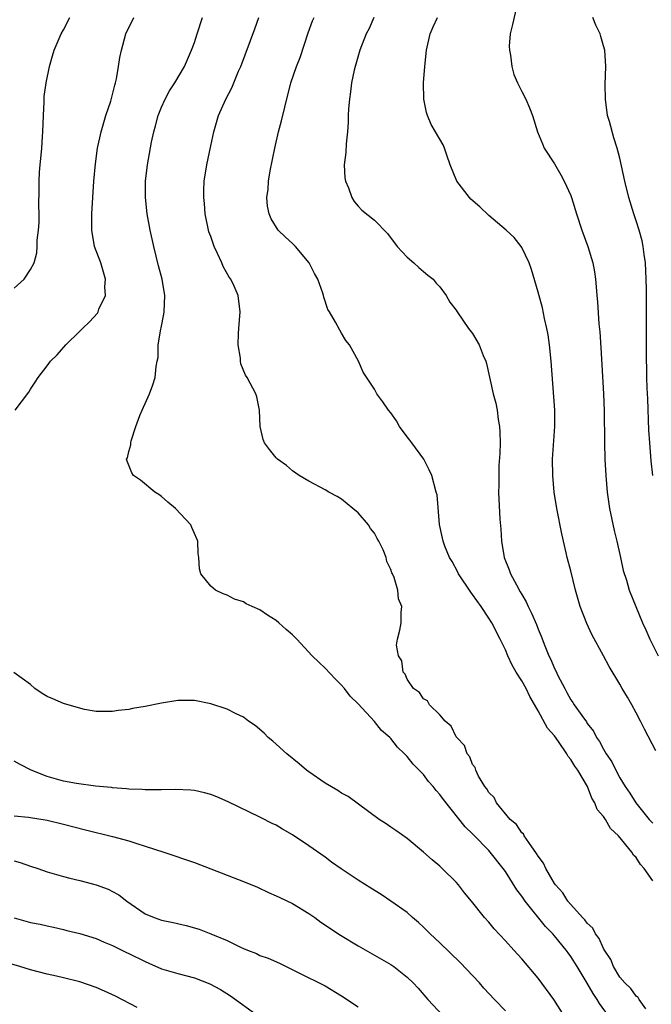
# Model space of a CAD drawing. Units: inches. Extents: x 2517000 to 2520000, y 1548000 to 1551000.
# Drawn here: x 2518280 to 2518357, y 1549462 to 1549583 of the extents above; entities that cross this region are included whole.
import ezdxf

# ---------------------------------------------------------------- set-up
doc = ezdxf.new("R2010")
doc.units = ezdxf.units.IN
doc.header["$MEASUREMENT"] = 0
doc.layers.add('LD25171548_2ft', color=55, linetype='Continuous')

msp = doc.modelspace()

# ---------------------------------------------------------------- linework, layer by layer
at = {"layer": 'LD25171548_2ft'}
for points, elevation in [([(2518340.52, 1549585), (2518339.87, 1549582.13), (2518339.58, 1549581), (2518339.47, 1549579.47), (2518339.49, 1549579), (2518339.63, 1549578.37), (2518339.79, 1549577), (2518340.04, 1549576.04), (2518340.48, 1549575), (2518341, 1549573.94), (2518341.5, 1549573), (2518341.95, 1549571.95), (2518342.32, 1549571), (2518342.91, 1549569), (2518343.55, 1549567.55), (2518343.76, 1549567), (2518345, 1549565.12), (2518345.78, 1549563.78), (2518346.18, 1549563), (2518347, 1549561.22), (2518347.09, 1549561), (2518347.7, 1549559), (2518348.33, 1549557), (2518349.08, 1549555), (2518349.7, 1549553), (2518349.89, 1549551.89), (2518350.01, 1549551), (2518350.09, 1549550.09), (2518350.16, 1549549), (2518350.24, 1549548.24), (2518350.44, 1549545.56), (2518350.56, 1549544.56), (2518350.68, 1549542.68), (2518351.01, 1549537), (2518351.07, 1549534.93), (2518351.12, 1549531), (2518351.17, 1549529), (2518351.26, 1549527), (2518351.42, 1549525), (2518351.73, 1549523), (2518352.3, 1549520.3), (2518352.62, 1549519), (2518353.07, 1549517), (2518353.39, 1549515.39), (2518353.79, 1549514.21), (2518354.14, 1549513), (2518354.94, 1549511), (2518355.77, 1549509), (2518356.16, 1549508.16), (2518356.67, 1549507), (2518357.68, 1549505)], 6606), ([(2518279, 1549549.92), (2518280.22, 1549551), (2518281, 1549552.19), (2518281.43, 1549553), (2518281.76, 1549554.24), (2518281.8, 1549555), (2518281.78, 1549555.78), (2518281.96, 1549557), (2518282.05, 1549557.95), (2518282.05, 1549559), (2518282.02, 1549560.02), (2518282.06, 1549561.94), (2518282.04, 1549563), (2518282.09, 1549564.09), (2518282.15, 1549565), (2518282.25, 1549565.75), (2518282.35, 1549567), (2518282.45, 1549568.45), (2518282.5, 1549569), (2518282.57, 1549571), (2518282.67, 1549572.67), (2518282.67, 1549573.33), (2518282.89, 1549575), (2518283.31, 1549577), (2518283.68, 1549578.32), (2518283.89, 1549579), (2518284.73, 1549581), (2518285, 1549581.47), (2518285.77, 1549583)], 6592), ([(2518279.12, 1549535), (2518280.79, 1549537.21), (2518281, 1549537.56), (2518281.57, 1549538.42), (2518281.9, 1549539), (2518283, 1549540.4), (2518283.44, 1549541), (2518284.24, 1549541.76), (2518285.3, 1549543), (2518287, 1549544.64), (2518287.33, 1549545), (2518288.21, 1549545.79), (2518289.15, 1549546.85), (2518289.23, 1549547), (2518289.35, 1549547.35), (2518290.13, 1549549), (2518290.07, 1549550.07), (2518290.15, 1549551), (2518289.57, 1549553), (2518288.82, 1549555), (2518288.48, 1549557), (2518288.49, 1549559), (2518288.73, 1549563), (2518288.91, 1549565.09), (2518289.17, 1549567), (2518289.6, 1549569), (2518289.87, 1549569.87), (2518290.19, 1549571), (2518290.78, 1549572.78), (2518291, 1549573.58), (2518291.28, 1549574.72), (2518291.38, 1549575), (2518291.5, 1549575.5), (2518291.75, 1549577), (2518291.9, 1549578.1), (2518292.08, 1549579), (2518292.63, 1549581), (2518293.6, 1549583)], 6594), ([(2518351.59, 1549461), (2518350.49, 1549462.49), (2518350.21, 1549463), (2518349.71, 1549463.71), (2518349, 1549464.99), (2518347.79, 1549467), (2518347, 1549468.25), (2518346.67, 1549468.67), (2518346.44, 1549469), (2518345, 1549470.78), (2518344.81, 1549471), (2518343.92, 1549471.92), (2518341.41, 1549475), (2518341, 1549475.61), (2518340.4, 1549476.4), (2518339, 1549478.61), (2518338.72, 1549479), (2518337.16, 1549481), (2518337, 1549481.18), (2518335.1, 1549483.1), (2518335, 1549483.22), (2518334.08, 1549484.08), (2518331.43, 1549487.43), (2518331, 1549488.05), (2518330.54, 1549488.54), (2518330.18, 1549489), (2518329.63, 1549489.63), (2518329, 1549490.47), (2518327.75, 1549491.75), (2518327, 1549492.68), (2518326.83, 1549492.83), (2518326.69, 1549493), (2518325.83, 1549493.83), (2518325, 1549494.87), (2518324.87, 1549495), (2518323.87, 1549495.87), (2518323, 1549496.97), (2518321, 1549499.12), (2518320.05, 1549500.05), (2518319.33, 1549501), (2518319, 1549501.39), (2518318.19, 1549502.19), (2518317, 1549503.49), (2518316.2, 1549504.2), (2518315.41, 1549505), (2518313.54, 1549507), (2518313, 1549507.54), (2518312.2, 1549508.2), (2518311.33, 1549509), (2518311, 1549509.29), (2518309.93, 1549509.93), (2518309, 1549510.6), (2518308.08, 1549511), (2518307.35, 1549511.35), (2518307, 1549511.57), (2518305.92, 1549511.92), (2518305, 1549512.39), (2518304.54, 1549512.54), (2518303.57, 1549513), (2518303, 1549513.51), (2518301.78, 1549515), (2518301.62, 1549515.62), (2518301.53, 1549517), (2518301.48, 1549517.48), (2518301.43, 1549519), (2518301.29, 1549519.29), (2518301, 1549519.93), (2518300.68, 1549520.68), (2518300.57, 1549521), (2518298.71, 1549523), (2518297.77, 1549523.77), (2518297, 1549524.44), (2518296.68, 1549524.68), (2518296.17, 1549525), (2518294.43, 1549526.43), (2518293.57, 1549527), (2518293.36, 1549527.36), (2518292.79, 1549528.79), (2518292.73, 1549529), (2518292.83, 1549529.17), (2518293, 1549529.97), (2518293.24, 1549530.76), (2518293.23, 1549531), (2518293.27, 1549531.27), (2518293.86, 1549533), (2518294.36, 1549534.36), (2518294.63, 1549535), (2518295.53, 1549537), (2518295.92, 1549538.08), (2518296.23, 1549539), (2518296.34, 1549540.34), (2518296.46, 1549541), (2518296.56, 1549541.44), (2518296.6, 1549543), (2518296.89, 1549544.89), (2518296.94, 1549545.06), (2518297.28, 1549546.72), (2518297.31, 1549547), (2518297.41, 1549549), (2518297.08, 1549551), (2518296.63, 1549552.63), (2518296.04, 1549555), (2518295.61, 1549557), (2518295.24, 1549559), (2518295.04, 1549561), (2518295.05, 1549563), (2518295.26, 1549565), (2518295.76, 1549567.76), (2518296.05, 1549569), (2518296.27, 1549569.73), (2518296.58, 1549571), (2518297, 1549572.02), (2518297.43, 1549573), (2518297.98, 1549574.02), (2518298.61, 1549575), (2518299.78, 1549577), (2518300.67, 1549579), (2518301, 1549579.93), (2518301.34, 1549581), (2518302.01, 1549583)], 6596), ([(2518356.17, 1549461.83), (2518355.36, 1549463), (2518355.23, 1549463.23), (2518355, 1549463.38), (2518354.33, 1549464.33), (2518353.6, 1549465), (2518353, 1549465.7), (2518352.2, 1549467), (2518351.87, 1549467.87), (2518351.12, 1549469), (2518351, 1549469.2), (2518350.45, 1549470.45), (2518350, 1549471), (2518349.68, 1549471.68), (2518349, 1549472.3), (2518348.72, 1549472.72), (2518348.43, 1549473), (2518346.64, 1549475), (2518346.01, 1549476.01), (2518345.11, 1549477), (2518345, 1549477.17), (2518343.93, 1549479), (2518343.66, 1549479.66), (2518343, 1549480.48), (2518342.82, 1549480.82), (2518341.85, 1549482.15), (2518341.3, 1549483), (2518341.21, 1549483.21), (2518341, 1549483.36), (2518340.35, 1549484.35), (2518339.6, 1549485), (2518337.92, 1549487), (2518337.65, 1549487.65), (2518337, 1549488.26), (2518336.73, 1549488.73), (2518336.51, 1549489), (2518335.73, 1549490.27), (2518335.38, 1549491), (2518335.32, 1549491.32), (2518335, 1549491.71), (2518334.64, 1549492.64), (2518334.35, 1549493), (2518334.01, 1549494.01), (2518333.07, 1549495), (2518333.05, 1549495.05), (2518333, 1549495.1), (2518332.38, 1549496.38), (2518331.66, 1549497), (2518331, 1549497.76), (2518329.75, 1549499), (2518329.49, 1549499.49), (2518329, 1549499.74), (2518328.49, 1549500.49), (2518327.76, 1549501), (2518327, 1549502.12), (2518326.74, 1549502.74), (2518326.51, 1549503), (2518326.37, 1549504.37), (2518325.93, 1549505), (2518325.71, 1549506.29), (2518325.84, 1549507), (2518326.11, 1549508.11), (2518326.25, 1549509), (2518326.27, 1549510.27), (2518326.37, 1549511), (2518325.93, 1549511.93), (2518325.88, 1549513), (2518325.43, 1549514.57), (2518325.21, 1549515), (2518325.12, 1549515.12), (2518325, 1549515.53), (2518324.5, 1549516.5), (2518324.43, 1549517), (2518324.08, 1549517.93), (2518323.55, 1549519), (2518323.33, 1549519.33), (2518323, 1549519.98), (2518322.54, 1549520.54), (2518322.26, 1549521), (2518321, 1549522.45), (2518320.37, 1549523), (2518319, 1549524.11), (2518318.46, 1549524.46), (2518317.44, 1549525), (2518317, 1549525.26), (2518315, 1549526.32), (2518313.82, 1549527), (2518313, 1549527.6), (2518312.24, 1549528.24), (2518311.16, 1549529), (2518311, 1549529.17), (2518310.18, 1549530.18), (2518309.58, 1549531), (2518309.42, 1549531.42), (2518309.05, 1549533), (2518308.96, 1549535), (2518308.63, 1549536.63), (2518308.52, 1549537), (2518307.45, 1549539), (2518307.26, 1549539.26), (2518306.68, 1549540.68), (2518306.62, 1549541), (2518306.63, 1549541.37), (2518306.37, 1549543), (2518306.38, 1549544.38), (2518306.44, 1549545), (2518306.59, 1549547), (2518306.35, 1549549), (2518305.85, 1549550.15), (2518305.46, 1549551), (2518305.27, 1549551.27), (2518304.54, 1549552.54), (2518304.36, 1549553), (2518303.85, 1549554.15), (2518303.44, 1549555), (2518303, 1549556.23), (2518302.79, 1549556.79), (2518302.73, 1549557), (2518302.32, 1549559), (2518302.25, 1549560.25), (2518302.16, 1549561), (2518302.17, 1549561.83), (2518302.22, 1549563), (2518302.51, 1549565), (2518303, 1549567.31), (2518303.37, 1549569), (2518303.94, 1549571), (2518304.83, 1549573), (2518305.59, 1549574.41), (2518306.41, 1549576.41), (2518306.67, 1549577), (2518308.39, 1549581.61), (2518308.87, 1549583)], 6598), ([(2518357, 1549477.5), (2518355.97, 1549479), (2518355.5, 1549479.5), (2518355, 1549480.33), (2518354.64, 1549480.64), (2518354.47, 1549481), (2518352.84, 1549483), (2518351.86, 1549483.86), (2518351.24, 1549485), (2518351, 1549485.36), (2518350.22, 1549486.22), (2518349.95, 1549487), (2518349.58, 1549487.58), (2518349.02, 1549489), (2518347.84, 1549491), (2518347.49, 1549491.49), (2518347, 1549492.32), (2518346.67, 1549492.67), (2518346.52, 1549493), (2518345.48, 1549494.52), (2518345, 1549495.19), (2518344.16, 1549496.16), (2518343, 1549498.27), (2518342, 1549500), (2518341.53, 1549501), (2518341, 1549501.94), (2518340.32, 1549503), (2518339.84, 1549503.84), (2518339.3, 1549505), (2518339, 1549505.7), (2518338.38, 1549507), (2518337.35, 1549509), (2518337, 1549509.59), (2518336.06, 1549511), (2518335, 1549512.48), (2518334.77, 1549512.77), (2518333.29, 1549515), (2518333.2, 1549515.2), (2518332.5, 1549516.5), (2518332.18, 1549517), (2518331.6, 1549518.4), (2518331.39, 1549519), (2518331.34, 1549519.34), (2518330.96, 1549521.04), (2518330.65, 1549524.65), (2518330.56, 1549525), (2518330.02, 1549527), (2518329.71, 1549527.71), (2518329.03, 1549529.03), (2518327.57, 1549531), (2518327.34, 1549531.34), (2518327, 1549531.76), (2518326.07, 1549533), (2518325.68, 1549533.68), (2518325, 1549534.66), (2518324.71, 1549535), (2518324.04, 1549536.04), (2518323.31, 1549537), (2518323, 1549537.58), (2518321.64, 1549539.64), (2518321.06, 1549541), (2518319.95, 1549543), (2518319.52, 1549543.52), (2518319, 1549544.43), (2518318.78, 1549544.78), (2518318.25, 1549545.75), (2518317.5, 1549547), (2518317.32, 1549547.32), (2518316.81, 1549548.81), (2518316.77, 1549549), (2518316.69, 1549549.31), (2518316.1, 1549551), (2518315.7, 1549551.7), (2518315.02, 1549553), (2518313.34, 1549555), (2518313, 1549555.39), (2518312.13, 1549556.13), (2518311.25, 1549557), (2518310.37, 1549558.37), (2518310.13, 1549559), (2518309.95, 1549559.95), (2518309.87, 1549561), (2518310.01, 1549561.99), (2518310.06, 1549563), (2518310.26, 1549564.26), (2518310.83, 1549567), (2518311.3, 1549569), (2518311.65, 1549570.35), (2518312.04, 1549572.04), (2518312.8, 1549575), (2518313.48, 1549577), (2518313.91, 1549578.09), (2518314.89, 1549581.11), (2518315.43, 1549582.57), (2518315.64, 1549583)], 6600), ([(2518322.93, 1549583), (2518322.35, 1549581.65), (2518321.99, 1549581), (2518321.22, 1549579), (2518320.65, 1549577), (2518320.54, 1549576.54), (2518320.22, 1549575), (2518320.09, 1549573.91), (2518319.94, 1549573), (2518319.84, 1549571.84), (2518319.81, 1549571), (2518319.8, 1549570.2), (2518319.72, 1549569), (2518319.55, 1549567.55), (2518319.49, 1549566.51), (2518319.31, 1549565), (2518319.39, 1549563.39), (2518319.46, 1549563), (2518319.83, 1549562.17), (2518320.24, 1549561), (2518320.52, 1549560.51), (2518321, 1549559.92), (2518321.46, 1549559.46), (2518323, 1549558.21), (2518324.6, 1549556.6), (2518325.8, 1549555), (2518327, 1549553.68), (2518327.82, 1549553), (2518328.42, 1549552.42), (2518329, 1549551.96), (2518329.52, 1549551.52), (2518330.19, 1549551), (2518330.54, 1549550.54), (2518331, 1549550.06), (2518331.77, 1549549), (2518332.22, 1549548.22), (2518333, 1549547.21), (2518333.11, 1549547), (2518334.5, 1549545), (2518335, 1549544.37), (2518335.8, 1549543), (2518336.3, 1549541.7), (2518336.6, 1549541), (2518336.7, 1549540.7), (2518337.53, 1549537), (2518337.85, 1549535.85), (2518337.99, 1549535), (2518338.13, 1549533.87), (2518338.29, 1549533), (2518338.32, 1549532.32), (2518338.35, 1549531), (2518338.31, 1549529.69), (2518338.22, 1549528.22), (2518338.19, 1549527), (2518338.2, 1549525.8), (2518338.18, 1549525), (2518338.33, 1549521.67), (2518338.46, 1549520.46), (2518338.52, 1549519), (2518338.85, 1549517), (2518339.48, 1549515.48), (2518339.64, 1549515), (2518340.35, 1549513.65), (2518340.82, 1549512.82), (2518341, 1549512.49), (2518341.56, 1549511.56), (2518341.79, 1549511), (2518342.2, 1549510.2), (2518342.79, 1549508.79), (2518343, 1549508.23), (2518343.37, 1549507.37), (2518343.81, 1549506.19), (2518344.3, 1549505), (2518344.54, 1549504.54), (2518345, 1549503.45), (2518345.15, 1549503.15), (2518345.42, 1549502.58), (2518346.25, 1549501), (2518346.52, 1549500.52), (2518347, 1549499.62), (2518347.26, 1549499.26), (2518347.41, 1549499), (2518348.33, 1549497.67), (2518348.9, 1549496.9), (2518349, 1549496.72), (2518349.76, 1549495.76), (2518350.15, 1549495), (2518350.52, 1549494.52), (2518351, 1549493.56), (2518351.32, 1549493), (2518352.01, 1549492.01), (2518352.49, 1549491), (2518353, 1549490.06), (2518353.65, 1549489), (2518354.21, 1549488.21), (2518354.94, 1549487), (2518356.59, 1549485), (2518357, 1549484.55)], 6602), ([(2518357.39, 1549493.39), (2518356, 1549496), (2518355.53, 1549497), (2518355, 1549498.02), (2518354.46, 1549499), (2518353.93, 1549499.93), (2518353.28, 1549501), (2518353, 1549501.5), (2518351.67, 1549503.67), (2518351, 1549504.98), (2518349.57, 1549507.57), (2518348.95, 1549508.95), (2518348.15, 1549511), (2518347.88, 1549511.88), (2518347.56, 1549513), (2518347, 1549515.36), (2518346.56, 1549517), (2518346.45, 1549517.55), (2518345.89, 1549519.89), (2518345.29, 1549523), (2518344.98, 1549525), (2518344.8, 1549527), (2518344.76, 1549529), (2518345.05, 1549533), (2518345.05, 1549535), (2518344.61, 1549541), (2518344.4, 1549543), (2518344.22, 1549544.22), (2518344.07, 1549545), (2518343.79, 1549546.21), (2518343.52, 1549547.52), (2518343, 1549549.44), (2518342.18, 1549552.18), (2518341.89, 1549553), (2518341, 1549554.89), (2518340.93, 1549555), (2518340.09, 1549556.09), (2518339.11, 1549557), (2518337, 1549558.8), (2518335.87, 1549559.87), (2518334.8, 1549560.8), (2518334.62, 1549561), (2518333.07, 1549563), (2518332.27, 1549565), (2518331.84, 1549566.16), (2518331.58, 1549567), (2518331.42, 1549567.42), (2518330.46, 1549569), (2518329.93, 1549569.93), (2518329.47, 1549571), (2518329.36, 1549571.36), (2518329.05, 1549573), (2518329.01, 1549575), (2518329.15, 1549577), (2518329.36, 1549579), (2518329.81, 1549581), (2518330.17, 1549581.83), (2518330.71, 1549583)], 6604), ([(2518357, 1549527), (2518356.81, 1549528.81), (2518356.64, 1549531), (2518356.55, 1549532.55), (2518356.39, 1549536.39), (2518356.32, 1549537.68), (2518356.29, 1549539), (2518356.28, 1549540.28), (2518356.26, 1549541), (2518356.25, 1549547), (2518356.24, 1549549.76), (2518356.22, 1549551), (2518356.12, 1549553), (2518355.96, 1549554.04), (2518355.85, 1549555), (2518355.71, 1549555.71), (2518355.36, 1549557), (2518355, 1549558.15), (2518354.71, 1549559), (2518354.1, 1549561), (2518353.6, 1549563), (2518353, 1549565.78), (2518352.68, 1549567), (2518352.27, 1549568.27), (2518351.71, 1549570.29), (2518351.5, 1549571), (2518351.22, 1549573), (2518351.21, 1549574.79), (2518351.29, 1549577), (2518351.14, 1549579), (2518351, 1549579.54), (2518350.67, 1549580.67), (2518350.59, 1549581), (2518350.07, 1549582.07), (2518349.7, 1549583)], 6608), ([(2518346.2, 1549461), (2518344.92, 1549463), (2518343, 1549465.57), (2518341, 1549467.96), (2518340.03, 1549469), (2518339, 1549470.14), (2518337.62, 1549471.62), (2518337, 1549472.42), (2518336.47, 1549473), (2518334.88, 1549475), (2518334.02, 1549476.02), (2518333.29, 1549477), (2518333, 1549477.31), (2518331.3, 1549479), (2518331, 1549479.27), (2518330.04, 1549480.04), (2518329, 1549480.99), (2518327, 1549482.67), (2518325.62, 1549483.62), (2518325, 1549484.06), (2518324.43, 1549484.43), (2518323.59, 1549485), (2518319.78, 1549487.78), (2518319, 1549488.21), (2518318.54, 1549488.54), (2518317, 1549489.43), (2518315, 1549490.79), (2518314.72, 1549491), (2518313.8, 1549491.8), (2518312.29, 1549493), (2518311, 1549494.2), (2518310.57, 1549494.57), (2518310.01, 1549495), (2518309.53, 1549495.53), (2518308.45, 1549496.45), (2518307.62, 1549497), (2518307, 1549497.47), (2518306.12, 1549497.88), (2518305, 1549498.46), (2518303, 1549499.11), (2518301, 1549499.52), (2518299, 1549499.53), (2518297, 1549499.21), (2518295, 1549498.78), (2518293.46, 1549498.54), (2518293, 1549498.44), (2518291.7, 1549498.3), (2518291, 1549498.19), (2518289.82, 1549498.18), (2518289, 1549498.19), (2518287.57, 1549498.43), (2518285.13, 1549499.13), (2518285, 1549499.15), (2518283.71, 1549499.71), (2518283, 1549500.03), (2518282.39, 1549500.39), (2518281.51, 1549501), (2518281, 1549501.46), (2518278.95, 1549502.95)], 6594), ([(2518339, 1549461.58), (2518337.69, 1549463), (2518336.37, 1549464.37), (2518335.83, 1549465), (2518333.49, 1549467.49), (2518331, 1549469.91), (2518329.81, 1549471), (2518329.42, 1549471.42), (2518329, 1549471.83), (2518328.38, 1549472.38), (2518327.65, 1549473), (2518327, 1549473.6), (2518325.02, 1549475.02), (2518323.81, 1549475.81), (2518322.57, 1549476.57), (2518321, 1549477.56), (2518318.95, 1549478.95), (2518317.77, 1549479.77), (2518317, 1549480.36), (2518315, 1549481.78), (2518313, 1549483.11), (2518311.79, 1549483.79), (2518311, 1549484.28), (2518310.51, 1549484.51), (2518309.17, 1549485.17), (2518309, 1549485.27), (2518305.13, 1549487.13), (2518303.75, 1549487.75), (2518303, 1549488.05), (2518302.25, 1549488.25), (2518301, 1549488.54), (2518300.57, 1549488.57), (2518298.65, 1549488.65), (2518297, 1549488.59), (2518296.62, 1549488.62), (2518295, 1549488.59), (2518294.64, 1549488.64), (2518293, 1549488.68), (2518292.73, 1549488.73), (2518291, 1549488.84), (2518290.87, 1549488.87), (2518288.93, 1549489.07), (2518286.61, 1549489.39), (2518285, 1549489.68), (2518283, 1549490.22), (2518281.05, 1549491), (2518279.72, 1549491.72), (2518279, 1549492.12)], 6592), ([(2518279, 1549485.44), (2518280.75, 1549485.25), (2518283, 1549484.9), (2518285, 1549484.42), (2518287.7, 1549483.7), (2518291, 1549482.89), (2518293, 1549482.36), (2518293.96, 1549482.04), (2518295, 1549481.74), (2518297.26, 1549481), (2518301, 1549479.74), (2518305, 1549478.16), (2518307, 1549477.4), (2518308.71, 1549476.71), (2518310.07, 1549476.07), (2518311, 1549475.67), (2518311.43, 1549475.43), (2518313, 1549474.71), (2518315, 1549473.5), (2518315.71, 1549473), (2518316.44, 1549472.44), (2518318.85, 1549470.85), (2518321, 1549469.54), (2518325, 1549467.25), (2518325.36, 1549467), (2518327, 1549465.72), (2518327.73, 1549465), (2518328.35, 1549464.35), (2518329.54, 1549463), (2518331.4, 1549461)], 6590), ([(2518279, 1549479.92), (2518279.73, 1549479.73), (2518281, 1549479.29), (2518281.87, 1549479), (2518283, 1549478.59), (2518285, 1549478), (2518285.79, 1549477.79), (2518287, 1549477.51), (2518289, 1549476.99), (2518290.46, 1549476.46), (2518291, 1549476.19), (2518291.77, 1549475.77), (2518292.75, 1549475), (2518295, 1549473.46), (2518296.08, 1549473), (2518297, 1549472.69), (2518298.41, 1549472.41), (2518300.02, 1549472.02), (2518301.57, 1549471.57), (2518303.02, 1549471.02), (2518305, 1549470.19), (2518306.62, 1549469.38), (2518307, 1549469.21), (2518307.5, 1549469), (2518308.59, 1549468.59), (2518309, 1549468.38), (2518310.03, 1549468.03), (2518311.41, 1549467.41), (2518313.7, 1549466.3), (2518317, 1549464.64), (2518319, 1549463.45), (2518321, 1549462.1)], 6588), ([(2518279, 1549472.95), (2518281, 1549472.41), (2518282.18, 1549472.18), (2518283, 1549471.97), (2518283.81, 1549471.81), (2518285, 1549471.52), (2518285.43, 1549471.43), (2518287, 1549471.04), (2518289, 1549470.45), (2518290, 1549470), (2518291, 1549469.59), (2518292.72, 1549468.72), (2518293, 1549468.6), (2518295, 1549467.62), (2518295.44, 1549467.44), (2518297, 1549466.75), (2518299, 1549466.15), (2518301, 1549465.63), (2518302.91, 1549464.91), (2518304.19, 1549464.19), (2518305.42, 1549463.42), (2518308.78, 1549461)], 6586), ([(2518294.02, 1549462.02), (2518291.38, 1549463.38), (2518290.02, 1549464.02), (2518289, 1549464.45), (2518287, 1549465.15), (2518285, 1549465.64), (2518284.17, 1549465.83), (2518283, 1549466.06), (2518281, 1549466.59), (2518279.69, 1549467), (2518277, 1549467.8)], 6584)]:
    msp.add_lwpolyline(points, dxfattribs=dict(at, elevation=elevation))

doc.saveas('drawing.dxf')
